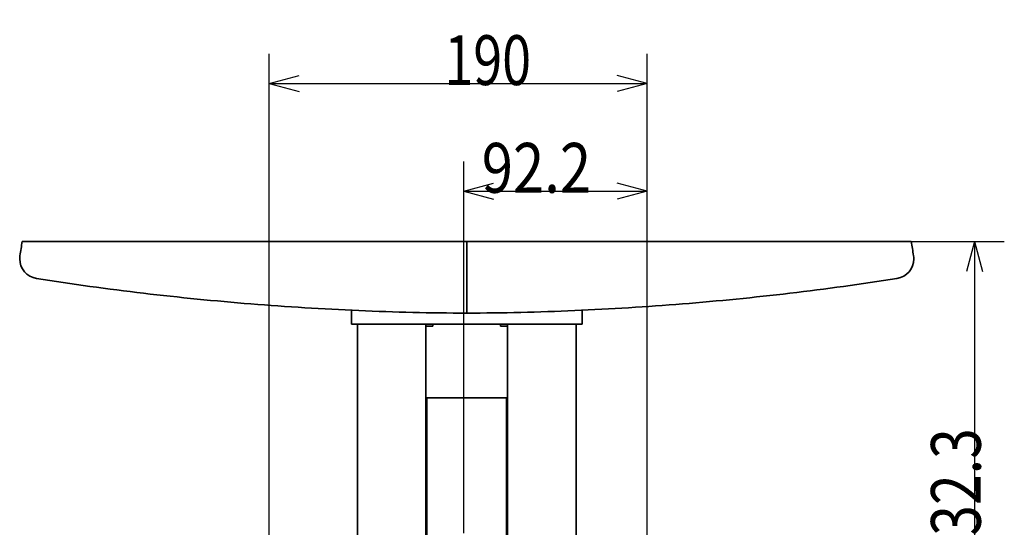
# Model space of a CAD drawing. Units: millimetres. Extents: x 65 to 384, y 7 to 288.
# Drawn here: x 65 to 164, y 237 to 288 of the extents above; entities that cross this region are included whole.
import ezdxf

# ---------------------------------------------------------------- set-up
doc = ezdxf.new("R2010")
doc.units = ezdxf.units.MM
doc.layers.add('1', color=7, linetype='Continuous', true_color=0xffffff)
doc.styles.add('kanji', font='simplex.shx', dxfattribs={"bigfont": 'bigfont.shx'})
doc.dimstyles.get("Standard").update_dxf_attribs({"dimtxt": 0.18, "dimasz": 0.18, "dimexe": 0.18, "dimexo": 0.0625, "dimgap": 0.09, "dimtad": 0, "dimtih": 1, "dimtoh": 1, "dimdec": 4, "dimzin": 0, "dimdsep": 46, "dimtxsty": 'Standard', "dimcen": 0.09, "dimadec": 0, "dimazin": 0, "dimtfac": 1, "dimtdec": 4, "dimtofl": 0, "dimtmove": 0, "dimatfit": 3, "dimfxl": 1, "dimtolj": 1, "dimtzin": 0, "dimarcsym": 0})

# ---------------------------------------------------------------- blocks, each defined once
blk = doc.blocks.new('_U0')
at = {"layer": '1', "color": 18, "lineweight": 25}
for p, q in [((121.609436, 265.469721), (163.865795, 265.469721)), ((160.865795, 265.469721), (160.061947, 262.469718)), ((160.865795, 265.469721), (160.865795, 219.01896)), ((160.865795, 265.469721), (161.669642, 262.469724)), ((160.865795, 219.01896), (160.061947, 222.018957)), ((160.865795, 219.01896), (161.669642, 222.018963)), ((126.750006, 219.01896), (163.865795, 219.01896))]:
    blk.add_line(p, q, dxfattribs=at)
at = {"layer": '1', "color": 18, "linetype": 'Continuous', "lineweight": 13, "insert": (161.495378, 232.810486), "char_height": 5, "attachment_point": 7, "rotation": 90, "line_spacing_factor": 0.903614, "style": 'kanji'}
blk.add_mtext('\\W0.8158;232.3', dxfattribs=at)
blk = doc.blocks.new('_Open')
at = {"color": 0, "linetype": 'ByBlock', "lineweight": -2}
for p, q in [((-1, 0.166667), (0, 0)), ((-1, -0.166667), (0, 0)), ((0, 0), (-1, 0))]:
    blk.add_line(p, q, dxfattribs=at)
blk = doc.blocks.new('_U6')
at = {"layer": '1', "color": 18, "lineweight": 25}
for p, q in [((89.950006, 215.31896), (89.950006, 284.334544)), ((127.950006, 215.31896), (127.950006, 284.334544)), ((89.950006, 281.334544), (92.950003, 282.138392)), ((89.950006, 281.334544), (127.950006, 281.334544)), ((89.950006, 281.334544), (92.950008, 280.530697)), ((127.950006, 281.334544), (124.950003, 282.138392)), ((127.950006, 281.334544), (124.950008, 280.530697))]:
    blk.add_line(p, q, dxfattribs=at)
at = {"layer": '1', "color": 18, "linetype": 'Continuous', "lineweight": 13, "insert": (107.563373, 281.194961), "char_height": 5, "attachment_point": 7, "line_spacing_factor": 0.903614, "style": 'kanji'}
blk.add_mtext('\\W0.7674;190', dxfattribs=at)
blk = doc.blocks.new('_U7')
at = {"layer": '1', "color": 18, "lineweight": 25}
for p, q in [((109.509436, 236.169652), (109.509436, 273.513543)), ((127.950006, 215.31896), (127.950006, 273.513543)), ((109.509436, 270.513543), (112.509434, 271.31739)), ((127.950006, 270.513543), (124.950003, 271.31739)), ((109.509436, 270.513543), (127.950006, 270.513543)), ((109.509436, 270.513543), (112.509439, 269.709695)), ((127.950006, 270.513543), (124.950008, 269.709695))]:
    blk.add_line(p, q, dxfattribs=at)
at = {"layer": '1', "color": 18, "linetype": 'Continuous', "lineweight": 13, "insert": (111.317638, 270.373959), "char_height": 5, "attachment_point": 7, "line_spacing_factor": 0.903614, "style": 'kanji'}
blk.add_mtext('\\W0.8299;92.2', dxfattribs=at)

msp = doc.modelspace()

# ---------------------------------------------------------------- linework, layer by layer
at = {"layer": '1', "color": 162, "linetype": 'Continuous', "lineweight": 35}
for p, q in [((109.8094, 265.4696), (109.8094, 260.1587)), ((109.8094, 265.4696), (109.8094, 260.1587)), ((98.2094, 257.1696), (98.2094, 258.5779)), ((121.4094, 257.1696), (121.4094, 258.5779)), ((100.8094, 257.1696), (98.2094, 257.1696)), ((98.8094, 203.9696), (98.8094, 257.1692)), ((118.8094, 257.1696), (100.8094, 257.1696)), ((105.7094, 211.9696), (105.7094, 257.169)), ((105.7094, 256.9696), (106.4094, 256.9696)), ((106.4094, 257.1697), (106.4094, 256.9696)), ((113.2094, 257.1697), (113.2094, 256.9696)), ((113.2094, 256.9696), (113.9094, 256.9696)), ((113.9094, 211.9696), (113.9094, 257.169)), ((121.4094, 257.1696), (118.8094, 257.1696)), ((120.8094, 203.9696), (120.8094, 257.1692)), ((113.9094, 249.7696), (105.7094, 249.7696)), ((105.8094, 249.769), (105.8094, 211.9703)), ((113.8094, 211.9703), (113.8094, 249.769))]:
    msp.add_line(p, q, dxfattribs=at)
for centre, start, end in [((66.8564, 263.729), 171.021198, 180), ((66.8564, 263.729), 180, 261.104949), ((152.7624, 263.729), 278.895051, 0), ((152.7624, 263.729), 0, 8.978802)]:
    msp.add_arc(centre, 2, start, end, dxfattribs=at)
for points, degree in [([(64.881, 264.0412), (64.9562, 264.5173), (65.0314, 264.9935), (65.1067, 265.4696)], 3), ([(65.1066, 265.4696), (65.1067, 265.4696), (65.1854, 265.4696), (65.3392, 265.4696), (65.5615, 265.4696), (65.8437, 265.4696), (66.1741, 265.4696), (66.5413, 265.4696), (66.932, 265.4696), (67.1316, 265.4696)], 2), ([(67.1316, 265.4696), (88.5995, 265.4696), (109.8094, 265.4696)], 2), ([(154.7379, 264.0412), (154.6627, 264.5173), (154.5875, 264.9935), (154.5122, 265.4696)], 3)]:
    msp.add_open_spline(points, degree=degree, dxfattribs=at)
for points, degree, knots in [([(152.4872, 265.4696), (151.4661, 265.4696), (149.4249, 265.4696), (146.3643, 265.4697), (143.3062, 265.4697), (140.2497, 265.4697), (137.1942, 265.4697), (134.139, 265.4696), (130.3281, 265.4696), (125.763, 265.4697), (120.4443, 265.4697), (115.127, 265.4697), (111.5822, 265.4696), (109.8094, 265.4696)], 3, [0, 0, 0, 0, 0.0717804, 0.1434895, 0.2151427, 0.286756, 0.3583451, 0.4299261, 0.501515, 0.6262313, 0.7508258, 0.8753861, 1, 1, 1, 1]), ([(154.5122, 265.4696), (154.5121, 265.4696), (154.5119, 265.4696), (154.5103, 265.4696), (154.5078, 265.4696), (154.5042, 265.4696), (154.4995, 265.4696), (154.4937, 265.4696), (154.4869, 265.4696), (154.4789, 265.4696), (154.4698, 265.4696), (154.4597, 265.4696), (154.4484, 265.4696), (154.4359, 265.4696), (154.4223, 265.4696), (154.4076, 265.4696), (154.3917, 265.4696), (154.3746, 265.4696), (154.3393, 265.4696), (154.2782, 265.4696), (154.179, 265.4697), (154.0586, 265.4696), (153.9234, 265.4696), (153.7732, 265.4696), (153.6198, 265.4696), (153.4478, 265.4696), (153.2465, 265.4696), (153.0517, 265.4695), (152.8944, 265.4696), (152.7973, 265.4696), (152.7142, 265.4696), (152.6349, 265.4696), (152.5597, 265.4696), (152.5109, 265.4696), (152.4872, 265.4696)], 3, [0, 0, 0, 0, 0.0141398, 0.02835, 0.0426307, 0.0569822, 0.0714046, 0.0858981, 0.1004628, 0.115099, 0.1298067, 0.1445862, 0.1594375, 0.174361, 0.1893566, 0.2044246, 0.2195651, 0.2347782, 0.2500641, 0.3082894, 0.3693204, 0.4331629, 0.499822, 0.5593362, 0.6244708, 0.6803258, 0.7494567, 0.8354152, 0.8744596, 0.9022792, 0.9287431, 0.9538512, 0.9776034, 1, 1, 1, 1]), ([(109.8094, 258.2696), (106.1893, 258.2893), (102.5694, 258.3768), (95.3356, 258.6873), (91.7216, 258.9103), (84.5045, 259.4914), (80.9014, 259.8496), (73.7111, 260.7005), (70.1239, 261.1933), (66.5472, 261.7531)], 3, [0, 0, 0, 0, 0.25, 0.25, 0.5, 0.5, 0.75, 0.75, 1, 1, 1, 1]), ([(109.8094, 258.2696), (113.4296, 258.2893), (117.0494, 258.3768), (124.2833, 258.6873), (127.8973, 258.9103), (135.1144, 259.4914), (138.7175, 259.8496), (145.9078, 260.7005), (149.495, 261.1933), (153.0717, 261.7531)], 3, [0, 0, 0, 0, 0.25, 0.25, 0.5, 0.5, 0.75, 0.75, 1, 1, 1, 1]), ([(109.8094, 260.1587), (109.8094, 259.9693), (109.8094, 259.6007), (109.8094, 259.2565), (109.8094, 258.9481), (109.8094, 258.6871), (109.8094, 258.4825), (109.8094, 258.3418), (109.8094, 258.2696), (109.8094, 258.2696)], 2, [0, 0, 0, 0.1250068, 0.2500136, 0.3750204, 0.5000271, 0.6250339, 0.7500407, 0.8750475, 1, 1, 1]), ([(109.8094, 260.1587), (109.8094, 260.1406), (109.8094, 260.1046), (109.8094, 260.0512), (109.8094, 259.9985), (109.8094, 259.9466), (109.8094, 259.8957), (109.8094, 259.8456), (109.8095, 259.7964), (109.8095, 259.7482), (109.8095, 259.7009), (109.8095, 259.6545), (109.8095, 259.6092), (109.8095, 259.5648), (109.8095, 259.5215), (109.8095, 259.4791), (109.8095, 259.4377), (109.8095, 259.3974), (109.8095, 259.3581), (109.8095, 259.3198), (109.8095, 259.2825), (109.8095, 259.2462), (109.8095, 259.2109), (109.8095, 259.1767), (109.8095, 259.1434), (109.8095, 259.1111), (109.8095, 259.0797), (109.8095, 259.0494), (109.8095, 259.0199), (109.8094, 258.9915), (109.8094, 258.9639), (109.8094, 258.9373), (109.8094, 258.9115), (109.8094, 258.8867), (109.8094, 258.8627), (109.8094, 258.8395), (109.8094, 258.7984), (109.8094, 258.741), (109.8094, 258.6709), (109.8094, 258.6062), (109.8094, 258.5471), (109.8094, 258.4937), (109.8094, 258.446), (109.8094, 258.4039), (109.8094, 258.3677), (109.8094, 258.3371), (109.8094, 258.3123), (109.8094, 258.2931), (109.8094, 258.2796), (109.8094, 258.2712), (109.8094, 258.2701), (109.8094, 258.2696)], 3, [0, 0, 0, 0, 0.0179439, 0.0356722, 0.0531851, 0.0704826, 0.0875646, 0.1044311, 0.1210821, 0.1375176, 0.1537377, 0.1697423, 0.1855314, 0.2011051, 0.2164633, 0.231606, 0.2465332, 0.2612449, 0.2757412, 0.290022, 0.3040873, 0.3179372, 0.3315715, 0.3449904, 0.3581938, 0.3711817, 0.3839542, 0.3965112, 0.4088526, 0.4209787, 0.4328892, 0.4445842, 0.4560638, 0.4673279, 0.4783765, 0.4892096, 0.4998272, 0.537177, 0.5742771, 0.6111275, 0.6477281, 0.684079, 0.7201802, 0.7560317, 0.7916335, 0.8269855, 0.8620878, 0.8969405, 0.9315433, 0.9658965, 1, 1, 1, 1])]:
    msp.add_open_spline(points, degree=degree, knots=knots, dxfattribs=at)

# ---------------------------------------------------------------- dimensions: what is measured, and where the dimension line sits
at = {"layer": '1', "color": 18, "linetype": 'Continuous', "lineweight": 13}
for base, p1, picture, middle in [((127.95, 281.3345), (89.95, 201.019), '_U6', (112.9937, 281.3345)), ((127.95, 270.5135), (109.5094, 201.3696), '_U7', (118.7297, 270.5135))]:
    dim = msp.add_linear_dim(base=base, p1=p1, p2=(127.95, 201.019), dimstyle='Standard', override={"dimtxt": 5, "dimasz": 3, "dimexe": 3, "dimexo": 0.8, "dimgap": 1.25, "dimtad": 1, "dimtih": 1, "dimtoh": 0, "dimdec": 2, "dimlfac": 5, "dimzin": 8, "dimdsep": 46, "dimlunit": 2, "dimtxsty": 'kanji', "dimblk1": 'Open', "dimblk2": 'Open', "dimsah": 1, "dimse1": 0, "dimse2": 0, "dimsd1": 0, "dimsd2": 0, "dimclrd": 18, "dimclre": 18, "dimclrt": 18, "dimtol": 0, "dimtm": -0.1, "dimtfac": 0.384, "dimtdec": 2, "dimtofl": 1, "dimtmove": 0, "dimtzin": 8, "dimlwd": 25, "dimlwe": 25}, dxfattribs=at)
    dim.commit()
    dim.dimension.update_dxf_attribs({"geometry": picture, "text_midpoint": middle, "dimtype": 160})
dim = msp.add_linear_dim(base=(160.8658, 219.019), p1=(120.8094, 265.4697), p2=(125.95, 219.019), angle=90, dimstyle='Standard', override={"dimtxt": 5, "dimasz": 3, "dimexe": 3, "dimexo": 0.8, "dimgap": 1.25, "dimtad": 1, "dimtih": 0, "dimtoh": 0, "dimdec": 1, "dimlfac": 5, "dimzin": 8, "dimdsep": 46, "dimlunit": 2, "dimtxsty": 'kanji', "dimblk1": 'Open', "dimblk2": 'Open', "dimsah": 1, "dimse1": 0, "dimse2": 0, "dimsd1": 0, "dimsd2": 0, "dimclrd": 18, "dimclre": 18, "dimclrt": 18, "dimtol": 0, "dimtm": -0.1, "dimtfac": 0.384, "dimtdec": 2, "dimtofl": 1, "dimtmove": 0, "dimtzin": 8, "dimlwd": 25, "dimlwe": 25}, dxfattribs=at)
dim.commit()
dim.dimension.update_dxf_attribs({"geometry": '_U0', "text_midpoint": (160.8658, 242.2443), "dimtype": 160})

doc.saveas('drawing.dxf')
